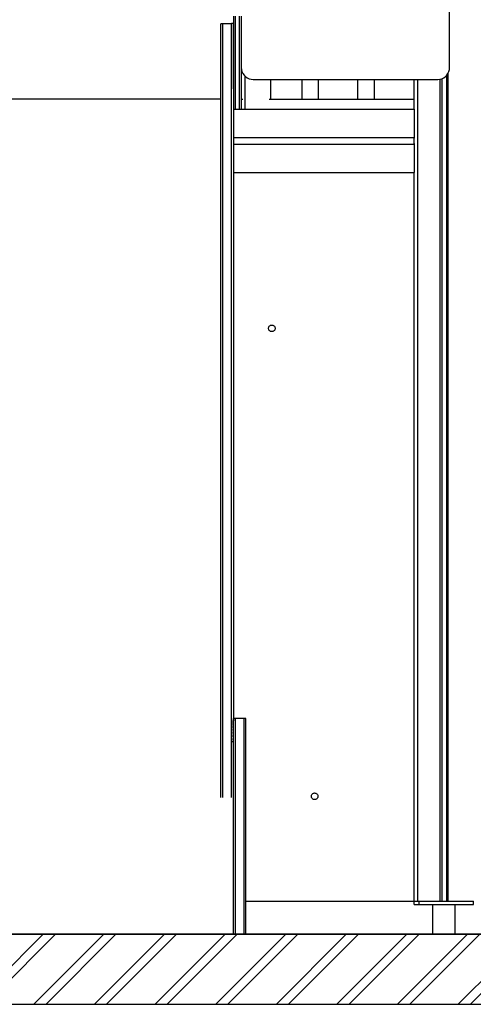
# Model space of a CAD drawing. Units: millimetres. Extents: x -7781 to 3753, y -38886 to -19795.
# Drawn here: x -5474 to -4786, y -38711 to -37219 of the extents above; entities that cross this region are included whole.
import ezdxf

# ---------------------------------------------------------------- set-up
doc = ezdxf.new("R2010")
doc.units = ezdxf.units.MM
doc.header["$MEASUREMENT"] = 0
for name, color, linetype, lineweight in [('0_Pen_No__1', 7, 'Continuous', 30), ('0_Pen_No__129', 9, 'Continuous', 30), ('A-AREA-PATT_Pen_No__1', 7, 'Continuous', 30), ('A-AREA-PATT_Pen_No__91', 255, 'Continuous', 30), ('A-FLOR_Pen_No__1', 7, 'Continuous', 30), ('A-NPLT_Pen_No__1', 7, 'Continuous', 30)]:
    doc.layers.add(name, color=color, linetype=linetype, lineweight=lineweight)

msp = doc.modelspace()

# ---------------------------------------------------------------- hatches: boundary and pattern name
at = {"layer": 'A-AREA-PATT_Pen_No__1', "linetype": 'Continuous'}
h = msp.add_hatch(dxfattribs=at)
h.set_pattern_fill('01___DOUBLE_1_4', color=256, style=0, pattern_type=2)
h.set_pattern_definition([(45, (0, 0), (-45.96194, 45.96194), []), (45, (-9.19, 9.19), (-45.96194, 45.96194), [])])
h.paths.add_polyline_path([(-7466.3, -38604.8), (-7703.1, -38604.8), (-7703.1, -38710.9), (-7466.3, -38710.9), (3067.5, -38710.9), (3067.5, -38604.8), (2851.5, -38604.8), (2451.5, -38604.8), (1740, -38604.8), (1340, -38604.8), (996.3, -38604.8), (596.3, -38604.8), (86.3, -38604.8), (-313.7, -38604.8), (-409, -38604.8), (-809, -38604.8), (-840.7, -38604.8), (-1240.7, -38604.8), (-1669.6, -38604.8), (-2989.4, -38604.8), (-4631.4, -38604.8), (-5340.7, -38604.8), (-5493.9, -38604.8), (-5941.4, -38604.8), (-6451.4, -38604.8), (-6851.4, -38604.8)])

# ---------------------------------------------------------------- linework, layer by layer
at = {"layer": '0_Pen_No__1', "linetype": 'Continuous'}
for p, q in [((-4822.4, -37291.8), (-4822.4, -36647.8)), ((-5150.4, -37213.8), (-5150.4, -37240.6)), ((-5147.4, -37213.8), (-5147.4, -37273.5)), ((-5141.4, -37213.8), (-5141.4, -37273.5)), ((-5138.4, -37213.8), (-5138.4, -37273.5)), ((-5169.2, -37228.4), (-5169.2, -37225.7)), ((-5166.2, -37225.7), (-5169.2, -37225.7)), ((-5169.2, -37240), (-5169.2, -37228.4)), ((-5166.2, -37228.4), (-5166.2, -37225.7)), ((-5153.2, -37225.7), (-5166.2, -37225.7)), ((-5166.2, -37240), (-5166.2, -37228.4)), ((-5153.2, -37224.8), (-5153.2, -37228.4)), ((-5153.2, -37224.8), (-5150.4, -37224.8)), ((-5153.2, -37228.4), (-5153.2, -37225.7)), ((-5153.2, -37240), (-5153.2, -37228.4)), ((-5153.2, -37228.5), (-5153.2, -37233)), ((-5169.2, -37260.1), (-5169.2, -37240)), ((-5166.2, -37260.1), (-5166.2, -37240)), ((-5153.2, -37233), (-5153.2, -37251.1)), ((-5153.2, -37260.1), (-5153.2, -37240)), ((-5150.2, -37240.6), (-5150.2, -37251.1)), ((-5169.2, -37288.4), (-5169.2, -37260.1)), ((-5166.2, -37288.4), (-5166.2, -37260.1)), ((-5153.2, -37251.1), (-5153.2, -37278.6)), ((-5153.2, -37288.4), (-5153.2, -37260.1)), ((-5150.2, -37251.1), (-5150.2, -37278.6)), ((-5147.4, -37273.5), (-5147.4, -37332.2)), ((-5141.4, -37273.5), (-5141.4, -37332.2)), ((-5138.4, -37273.5), (-5138.4, -37332.2)), ((-5169.2, -37324.3), (-5169.2, -37288.4)), ((-5166.2, -37324.3), (-5166.2, -37288.4)), ((-5153.2, -37278.6), (-5153.2, -37314.9)), ((-5153.2, -37324.3), (-5153.2, -37288.4)), ((-5150.2, -37278.6), (-5150.2, -37314.9)), ((-5138.4, -37291.8), (-5138.2, -37294.9)), ((-5138.2, -37294.9), (-5137.4, -37298)), ((-5137.4, -37298), (-5136, -37300.8)), ((-5136, -37300.8), (-5134.2, -37303.4)), ((-5134.2, -37303.4), (-5132, -37305.6)), ((-4828.9, -37305.6), (-4826.7, -37303.4)), ((-4826.7, -37303.4), (-4824.9, -37300.8)), ((-4824.9, -37300.8), (-4823.5, -37298)), ((-4823.5, -37298), (-4822.7, -37294.9)), ((-4822.7, -37294.9), (-4822.4, -37291.8)), ((-5153.2, -37314.9), (-5153.2, -37323.9)), ((-5150.2, -37314.9), (-5150.2, -37324.3)), ((-5132, -37305.6), (-5129.4, -37307.4)), ((-5129.4, -37307.4), (-5126.6, -37308.7)), ((-5126.6, -37308.7), (-5123.6, -37309.5)), ((-5123.6, -37309.5), (-5120.4, -37309.8)), ((-5120.4, -37309.8), (-4840.4, -37309.8)), ((-5046, -37339.8), (-5046, -37309.8)), ((-5021, -37339.8), (-5021, -37309.8)), ((-4961.4, -37339.8), (-4961.4, -37309.8)), ((-4936.4, -37339.8), (-4936.4, -37309.8)), ((-4840.4, -37309.8), (-4837.3, -37309.5)), ((-4837.3, -37309.5), (-4834.3, -37308.7)), ((-4834.3, -37308.7), (-4831.4, -37307.4)), ((-4831.4, -37307.4), (-4828.9, -37305.6)), ((-5169.2, -38187.2), (-5169.2, -37324.3)), ((-5166.2, -38187.2), (-5166.2, -37324.3)), ((-5153.2, -38187.2), (-5153.2, -37324.3)), ((-5150.2, -37324.3), (-5150.2, -38187.2)), ((-5147.4, -37332.2), (-5147.4, -37334.5)), ((-5147.4, -37334.5), (-5147.4, -37336.8)), ((-5141.4, -37332.2), (-5141.4, -37334.5)), ((-5141.4, -37334.5), (-5141.4, -37336.8)), ((-5138.4, -37332.2), (-5138.4, -37334.5)), ((-5138.4, -37334.5), (-5138.4, -37336.8)), ((-5169.2, -37339.8), (-5665.4, -37339.8)), ((-5147.4, -37336.8), (-5147.4, -37339.9)), ((-5147.4, -37339.9), (-5147.4, -37343)), ((-5147.4, -37343), (-5147.4, -37345.8)), ((-5147.4, -37345.8), (-5147.4, -37348.4)), ((-5147.4, -37348.4), (-5147.4, -37350.6)), ((-5141.4, -37336.8), (-5141.4, -37339.9)), ((-5141.4, -37339.9), (-5141.4, -37343)), ((-5141.4, -37343), (-5141.4, -37345.8)), ((-5141.4, -37345.8), (-5141.4, -37348.4)), ((-5141.4, -37348.4), (-5141.4, -37350.6)), ((-5138.4, -37336.8), (-5138.4, -37339.9)), ((-5138.4, -37339.9), (-5138.4, -37343)), ((-5138.4, -37343), (-5138.4, -37345.8)), ((-5138.4, -37345.8), (-5138.4, -37348.4)), ((-5138.4, -37348.4), (-5138.4, -37350.6)), ((-5150.2, -37354.8), (-5147.4, -37354.8)), ((-5147.4, -37350.6), (-5147.4, -37352.4)), ((-5147.4, -37352.4), (-5147.4, -37353.7)), ((-5147.4, -37353.7), (-5147.4, -37354.5)), ((-5147.4, -37354.5), (-5147.4, -37354.8)), ((-5147.4, -37354.8), (-5141.4, -37354.8)), ((-5141.4, -37350.6), (-5141.4, -37352.4)), ((-5141.4, -37352.4), (-5141.4, -37353.7)), ((-5141.4, -37353.7), (-5141.4, -37354.5)), ((-5141.4, -37354.5), (-5141.4, -37354.8)), ((-5141.4, -37354.8), (-5138.4, -37354.8)), ((-5138.4, -37350.6), (-5138.4, -37352.4)), ((-5138.4, -37352.4), (-5138.4, -37353.7)), ((-5138.4, -37353.7), (-5138.4, -37354.5)), ((-5138.4, -37354.5), (-5138.4, -37354.8)), ((-4876.4, -37354.8), (-4876.4, -37354.9)), ((-4876.4, -37354.9), (-4876.4, -37355.2)), ((-4876.4, -37355.2), (-4876.4, -37355.6)), ((-4876.4, -37355.6), (-4876.4, -37356.2)), ((-4876.4, -37356.2), (-4876.4, -37356.9)), ((-4876.4, -37356.9), (-4876.4, -37357.8)), ((-4876.4, -37357.8), (-4876.4, -37358.7)), ((-4876.4, -37358.7), (-4876.4, -37359.8)), ((-4876.4, -37359.8), (-4876.4, -37360.8)), ((-4876.4, -37360.8), (-4876.4, -37395.9)), ((-5150.2, -37397.9), (-4876.4, -37397.9)), ((-5150.2, -37407.9), (-4876.4, -37407.9)), ((-4876.4, -37395.9), (-4876.4, -37396.2)), ((-4876.4, -37396.2), (-4876.4, -37396.6)), ((-4876.4, -37396.6), (-4876.4, -37396.9)), ((-4876.4, -37396.9), (-4876.4, -37397.2)), ((-4876.4, -37397.2), (-4876.4, -37397.4)), ((-4876.4, -37397.4), (-4876.4, -37397.6)), ((-4876.4, -37397.6), (-4876.4, -37397.8)), ((-4876.4, -37397.8), (-4876.4, -37397.9)), ((-4876.4, -37397.9), (-4876.4, -37397.9)), ((-4876.4, -37397.9), (-4876.4, -37397.9)), ((-4876.4, -37397.9), (-4876.4, -37398.1)), ((-4876.4, -37398.1), (-4876.4, -37398.3)), ((-4876.4, -37398.3), (-4876.4, -37398.6)), ((-4876.4, -37398.6), (-4876.4, -37399)), ((-4876.4, -37406.8), (-4876.4, -37407.2)), ((-4876.4, -37407.2), (-4876.4, -37407.5)), ((-4876.4, -37407.5), (-4876.4, -37407.7)), ((-4876.4, -37407.7), (-4876.4, -37407.8)), ((-4876.4, -37407.8), (-4876.4, -37407.9)), ((-4876.4, -37407.9), (-4876.4, -37407.9)), ((-4876.4, -37407.9), (-4876.4, -37408)), ((-4876.4, -37408), (-4876.4, -37408.2)), ((-4876.4, -37408.2), (-4876.4, -37408.4)), ((-4876.4, -37408.4), (-4876.4, -37408.6)), ((-4876.4, -37408.6), (-4876.4, -37408.9)), ((-4876.4, -37408.9), (-4876.4, -37409.2)), ((-4876.4, -37409.2), (-4876.4, -37409.5)), ((-4876.4, -37409.5), (-4876.4, -37409.9)), ((-4876.4, -37409.9), (-4876.4, -37444.8)), ((-5150.2, -37450.8), (-4876.4, -37450.8)), ((-4876.4, -37444.8), (-4876.4, -37445.8)), ((-4876.4, -37445.8), (-4876.4, -37446.8)), ((-4876.4, -37446.8), (-4876.4, -37447.8)), ((-4876.4, -37447.8), (-4876.4, -37448.7)), ((-4876.4, -37448.7), (-4876.4, -37449.4)), ((-4876.4, -37449.4), (-4876.4, -37450)), ((-4876.4, -37450), (-4876.4, -37450.4)), ((-4876.4, -37450.4), (-4876.4, -37450.7)), ((-4876.4, -37450.7), (-4876.4, -37450.8)), ((-5097, -37686.1), (-5096.7, -37685.2)), ((-5097, -37686.9), (-5097, -37686.1)), ((-5097, -37687.8), (-5097, -37686.9)), ((-5096.7, -37688.7), (-5097, -37687.8)), ((-5096.7, -37685.2), (-5096.4, -37684.4)), ((-5096.4, -37689.4), (-5096.7, -37688.7)), ((-5096.4, -37684.4), (-5095.9, -37683.7)), ((-5095.9, -37690.2), (-5096.4, -37689.4)), ((-5095.9, -37683.7), (-5095.3, -37683.1)), ((-5095.3, -37690.8), (-5095.9, -37690.2)), ((-5095.3, -37683.1), (-5094.5, -37682.6)), ((-5094.5, -37691.3), (-5095.3, -37690.8)), ((-5094.5, -37682.6), (-5093.8, -37682.2)), ((-5093.8, -37691.6), (-5094.5, -37691.3)), ((-5093.8, -37682.2), (-5092.9, -37682)), ((-5092.9, -37691.9), (-5093.8, -37691.6)), ((-5092.9, -37682), (-5092, -37681.9)), ((-5092, -37691.9), (-5092.9, -37691.9)), ((-5092, -37681.9), (-5091.2, -37682)), ((-5091.2, -37691.9), (-5092, -37691.9)), ((-5091.2, -37682), (-5090.3, -37682.2)), ((-5090.3, -37691.6), (-5091.2, -37691.9)), ((-5090.3, -37682.2), (-5089.5, -37682.6)), ((-5089.5, -37691.3), (-5090.3, -37691.6)), ((-5089.5, -37682.6), (-5088.8, -37683.1)), ((-5088.8, -37690.8), (-5089.5, -37691.3)), ((-5088.8, -37683.1), (-5088.2, -37683.7)), ((-5088.2, -37690.2), (-5088.8, -37690.8)), ((-5088.2, -37683.7), (-5087.7, -37684.4)), ((-5087.7, -37689.4), (-5088.2, -37690.2)), ((-5087.7, -37684.4), (-5087.3, -37685.2)), ((-5087.3, -37688.7), (-5087.7, -37689.4)), ((-5087.3, -37685.2), (-5087.1, -37686.1)), ((-5087.1, -37687.8), (-5087.3, -37688.7)), ((-5087.1, -37686.1), (-5087, -37686.9)), ((-5087, -37686.9), (-5087.1, -37687.8)), ((-5169.2, -38216.6), (-5169.2, -38187.2)), ((-5166.2, -38216.6), (-5166.2, -38187.2)), ((-5153.2, -38216.6), (-5153.2, -38187.2)), ((-5150.2, -38187.2), (-5150.2, -38207.9)), ((-5150.2, -38207.9), (-5150.2, -38235.3)), ((-5169.2, -38239.2), (-5169.2, -38216.6)), ((-5166.2, -38239.2), (-5166.2, -38216.6)), ((-5153.2, -38239.2), (-5153.2, -38216.6)), ((-5169.2, -38254.4), (-5169.2, -38239.2)), ((-5166.2, -38254.4), (-5166.2, -38239.2)), ((-5153.2, -38254.4), (-5153.2, -38239.2)), ((-5150.2, -38235.3), (-5150.2, -38244.6)), ((-5150.2, -38244.6), (-5150.2, -38246.4)), ((-5169.2, -38261.9), (-5169.2, -38254.4)), ((-5166.2, -38261.9), (-5166.2, -38254.4)), ((-5153.2, -38261.9), (-5153.2, -38254.4)), ((-5150.2, -38246.4), (-5150.2, -38259.9)), ((-5169.2, -38281), (-5169.2, -38261.9)), ((-5166.2, -38281), (-5166.2, -38261.9)), ((-5153.2, -38281), (-5153.2, -38261.9)), ((-5150.2, -38259.9), (-5150.2, -38261.9)), ((-5150.2, -38261.9), (-5150.2, -38281)), ((-5169.2, -38281.7), (-5169.2, -38281)), ((-5169.2, -38283.3), (-5169.2, -38281.7)), ((-5169.2, -38285.7), (-5169.2, -38283.3)), ((-5169.2, -38288.7), (-5169.2, -38285.7)), ((-5169.2, -38292.3), (-5169.2, -38288.7)), ((-5166.2, -38281.7), (-5166.2, -38281)), ((-5166.2, -38283.3), (-5166.2, -38281.7)), ((-5166.2, -38285.7), (-5166.2, -38283.3)), ((-5166.2, -38288.7), (-5166.2, -38285.7)), ((-5166.2, -38292.3), (-5166.2, -38288.7)), ((-5153.2, -38281.7), (-5153.2, -38281)), ((-5153.2, -38281), (-5153.2, -38281.2)), ((-5153.2, -38281.2), (-5153.2, -38281.7)), ((-5153.2, -38283.3), (-5153.2, -38281.7)), ((-5153.2, -38281.8), (-5153.2, -38282.4)), ((-5153.2, -38282.4), (-5153.2, -38283.2)), ((-5153.2, -38285.7), (-5153.2, -38283.3)), ((-5153.2, -38283.6), (-5153.2, -38284.6)), ((-5153.2, -38284.6), (-5153.2, -38285.4)), ((-5153.2, -38288.7), (-5153.2, -38285.7)), ((-5153.2, -38286.2), (-5153.2, -38287.5)), ((-5153.2, -38287.5), (-5153.2, -38288.4)), ((-5153.2, -38292.3), (-5153.2, -38288.7)), ((-5150.2, -38285.9), (-5150.2, -38278.2)), ((-5150.2, -38278.2), (-5150.2, -38278.2)), ((-5147.2, -38278.2), (-5150.2, -38278.2)), ((-5150.2, -38281), (-5150.2, -38281.2)), ((-5150.2, -38281.2), (-5150.2, -38281.4)), ((-5150.2, -38286.6), (-5150.2, -38285.9)), ((-5150.2, -38288.2), (-5150.2, -38286.6)), ((-5150.2, -38290.5), (-5150.2, -38288.2)), ((-5147.2, -38285.9), (-5147.2, -38278.2)), ((-5147.2, -38278.2), (-5147.2, -38278.2)), ((-5134.2, -38278.2), (-5147.2, -38278.2)), ((-5147.2, -38286.6), (-5147.2, -38285.9)), ((-5147.2, -38288.2), (-5147.2, -38286.6)), ((-5147.2, -38290.5), (-5147.2, -38288.2)), ((-5134.2, -38285.9), (-5134.2, -38278.2)), ((-5134.2, -38278.2), (-5134.2, -38278.2)), ((-5131.2, -38278.2), (-5134.2, -38278.2)), ((-5134.2, -38286.6), (-5134.2, -38285.9)), ((-5134.2, -38288.2), (-5134.2, -38286.6)), ((-5134.2, -38290.5), (-5134.2, -38288.2)), ((-5131.2, -38285.9), (-5131.2, -38278.2)), ((-5131.2, -38278.2), (-5131.2, -38278.2)), ((-5131.2, -38286.6), (-5131.2, -38285.9)), ((-5131.2, -38288.2), (-5131.2, -38286.6)), ((-5131.2, -38290.5), (-5131.2, -38288.2)), ((-5169.2, -38296.5), (-5169.2, -38292.3)), ((-5169.2, -38301.1), (-5169.2, -38296.5)), ((-5169.2, -38305.9), (-5169.2, -38301.1)), ((-5166.2, -38296.5), (-5166.2, -38292.3)), ((-5166.2, -38301.1), (-5166.2, -38296.5)), ((-5166.2, -38305.9), (-5166.2, -38301.1)), ((-5153.2, -38289.5), (-5153.2, -38291.2)), ((-5153.2, -38291.2), (-5153.2, -38292)), ((-5153.2, -38296.5), (-5153.2, -38292.3)), ((-5153.2, -38293.5), (-5153.2, -38295.4)), ((-5153.2, -38295.4), (-5153.2, -38296.1)), ((-5153.2, -38301.1), (-5153.2, -38296.5)), ((-5153.2, -38298), (-5153.2, -38300.1)), ((-5153.2, -38300.1), (-5153.2, -38300.7)), ((-5153.2, -38305.9), (-5153.2, -38301.1)), ((-5153.2, -38302.9), (-5153.2, -38305.2)), ((-5150.2, -38293.6), (-5150.2, -38290.5)), ((-5150.2, -38297.2), (-5150.2, -38293.6)), ((-5150.2, -38301.4), (-5150.2, -38297.2)), ((-5150.2, -38306), (-5150.2, -38301.4)), ((-5147.2, -38293.6), (-5147.2, -38290.5)), ((-5147.2, -38297.2), (-5147.2, -38293.6)), ((-5147.2, -38301.4), (-5147.2, -38297.2)), ((-5147.2, -38306), (-5147.2, -38301.4)), ((-5134.2, -38293.6), (-5134.2, -38290.5)), ((-5134.2, -38297.2), (-5134.2, -38293.6)), ((-5134.2, -38301.4), (-5134.2, -38297.2)), ((-5134.2, -38306), (-5134.2, -38301.4)), ((-5131.2, -38293.6), (-5131.2, -38290.5)), ((-5131.2, -38297.2), (-5131.2, -38293.6)), ((-5131.2, -38301.4), (-5131.2, -38297.2)), ((-5131.2, -38306), (-5131.2, -38301.4)), ((-5169.2, -38310.9), (-5169.2, -38305.9)), ((-5169.2, -38313), (-5169.2, -38310.9)), ((-5169.2, -38397.4), (-5169.2, -38313)), ((-5166.2, -38310.9), (-5166.2, -38305.9)), ((-5166.2, -38313), (-5166.2, -38310.9)), ((-5166.2, -38397.4), (-5166.2, -38313)), ((-5153.2, -38305.2), (-5153.2, -38305.6)), ((-5153.2, -38310.9), (-5153.2, -38305.9)), ((-5153.2, -38308), (-5153.2, -38310.4)), ((-5153.2, -38310.4), (-5153.2, -38310.7)), ((-5153.2, -38313), (-5153.2, -38310.9)), ((-5153.2, -38397.4), (-5153.2, -38313)), ((-5153.2, -38313), (-5150.2, -38313)), ((-5150.2, -38310.8), (-5150.2, -38306)), ((-5150.2, -38315.8), (-5150.2, -38310.8)), ((-5150.2, -38604.8), (-5150.2, -38315.8)), ((-5147.2, -38310.8), (-5147.2, -38306)), ((-5147.2, -38315.8), (-5147.2, -38310.8)), ((-5147.2, -38604.8), (-5147.2, -38315.8)), ((-5134.2, -38310.8), (-5134.2, -38306)), ((-5134.2, -38315.8), (-5134.2, -38310.8)), ((-5134.2, -38604.8), (-5134.2, -38315.8)), ((-5131.2, -38310.8), (-5131.2, -38306)), ((-5131.2, -38315.8), (-5131.2, -38310.8)), ((-5131.2, -38604.8), (-5131.2, -38315.8)), ((-5031.8, -38394.1), (-5031.4, -38393.3)), ((-5031.4, -38393.3), (-5030.9, -38392.6)), ((-5030.9, -38392.6), (-5030.3, -38392)), ((-5030.3, -38392), (-5029.6, -38391.5)), ((-5029.6, -38391.5), (-5028.8, -38391.1)), ((-5028.8, -38391.1), (-5027.9, -38390.9)), ((-5027.9, -38390.9), (-5027.1, -38390.8)), ((-5027.1, -38390.8), (-5026.2, -38390.9)), ((-5026.2, -38390.9), (-5025.4, -38391.1)), ((-5025.4, -38391.1), (-5024.6, -38391.5)), ((-5024.6, -38391.5), (-5023.9, -38392)), ((-5023.9, -38392), (-5023.2, -38392.6)), ((-5023.2, -38392.6), (-5022.7, -38393.3)), ((-5022.7, -38393.3), (-5022.4, -38394.1)), ((-5150.4, -38398.6), (-5150.4, -38397.4)), ((-5150.4, -38397.8), (-5150.2, -38397.8)), ((-5150.4, -38401.2), (-5150.4, -38398.6)), ((-5150.4, -38405.1), (-5150.4, -38401.2)), ((-5150.4, -38410.2), (-5150.4, -38405.1)), ((-5032.1, -38395.8), (-5032, -38394.9)), ((-5032, -38396.7), (-5032.1, -38395.8)), ((-5032, -38394.9), (-5031.8, -38394.1)), ((-5031.8, -38397.5), (-5032, -38396.7)), ((-5031.4, -38398.3), (-5031.8, -38397.5)), ((-5030.9, -38399), (-5031.4, -38398.3)), ((-5030.3, -38399.6), (-5030.9, -38399)), ((-5029.6, -38400.1), (-5030.3, -38399.6)), ((-5028.8, -38400.5), (-5029.6, -38400.1)), ((-5027.9, -38400.7), (-5028.8, -38400.5)), ((-5027.1, -38400.8), (-5027.9, -38400.7)), ((-5026.2, -38400.7), (-5027.1, -38400.8)), ((-5025.4, -38400.5), (-5026.2, -38400.7)), ((-5024.6, -38400.1), (-5025.4, -38400.5)), ((-5023.9, -38399.6), (-5024.6, -38400.1)), ((-5023.2, -38399), (-5023.9, -38399.6)), ((-5022.7, -38398.3), (-5023.2, -38399)), ((-5022.4, -38397.5), (-5022.7, -38398.3)), ((-5022.4, -38394.1), (-5022.1, -38394.9)), ((-5022.1, -38396.7), (-5022.4, -38397.5)), ((-5022.1, -38394.9), (-5022.1, -38395.8)), ((-5022.1, -38395.8), (-5022.1, -38396.7)), ((-5150.4, -38416.3), (-5150.4, -38410.2)), ((-5150.4, -38423.2), (-5150.4, -38416.3)), ((-5150.4, -38430.9), (-5150.4, -38423.2)), ((-5150.4, -38438.9), (-5150.4, -38430.9)), ((-5150.4, -38447.2), (-5150.4, -38438.9)), ((-5150.4, -38451.7), (-5150.4, -38447.2)), ((-5150.4, -38456), (-5150.4, -38451.7)), ((-5150.4, -38467.1), (-5150.4, -38456)), ((-5150.4, -38603.6), (-5150.4, -38467.1)), ((-5150.4, -38554.8), (-5150.2, -38554.8)), ((-5131.2, -38554.8), (-4876.4, -38554.8)), ((-4876.4, -38559.8), (-4876.4, -38554.8)), ((-4869.3, -38554.8), (-4869.1, -38554.8)), ((-4869.1, -38554.8), (-4868.4, -38554.8)), ((-4868.4, -38554.8), (-4867.9, -38554.8)), ((-4868.4, -38559.8), (-4868.4, -38554.8)), ((-4867.9, -38554.8), (-4794.4, -38554.8)), ((-4794.4, -38554.8), (-4793.7, -38554.8)), ((-4793.7, -38554.8), (-4793.6, -38554.8)), ((-4786.4, -38559.8), (-4786.4, -38554.8)), ((-4876.4, -38559.8), (-4876.2, -38559.8)), ((-4876.2, -38559.8), (-4875.7, -38559.8)), ((-4875.7, -38559.8), (-4875, -38559.8)), ((-4875, -38559.8), (-4874.1, -38559.8)), ((-4874.1, -38559.8), (-4873.1, -38559.8)), ((-4873.1, -38559.8), (-4871.8, -38559.8)), ((-4871.8, -38559.8), (-4870.5, -38559.8)), ((-4870.5, -38559.8), (-4869.1, -38559.8)), ((-4869.1, -38559.8), (-4868.4, -38559.8)), ((-4868.4, -38559.8), (-4867.9, -38559.8)), ((-4867.9, -38559.8), (-4794.4, -38559.8)), ((-4848.4, -38559.8), (-4848.4, -38604.8)), ((-4814.4, -38559.8), (-4814.4, -38604.8)), ((-4794.4, -38559.8), (-4793.7, -38559.8)), ((-4793.7, -38559.8), (-4792.4, -38559.8)), ((-4792.4, -38559.8), (-4791.1, -38559.8)), ((-4791.1, -38559.8), (-4789.8, -38559.8)), ((-4789.8, -38559.8), (-4788.8, -38559.8)), ((-4788.8, -38559.8), (-4787.9, -38559.8)), ((-4787.9, -38559.8), (-4787.2, -38559.8)), ((-4787.2, -38559.8), (-4786.7, -38559.8)), ((-4786.7, -38559.8), (-4786.4, -38559.8))]:
    msp.add_line(p, q, dxfattribs=at)
at = {"layer": '0_Pen_No__129', "linetype": 'Continuous'}
for p, q in [((-5150.4, -38604.8), (-5684.4, -38604.8)), ((-5150.4, -38603.8), (-5150.4, -38603.6)), ((-5150.4, -38604.1), (-5150.4, -38603.8)), ((-5150.4, -38604.3), (-5150.4, -38604.1)), ((-5150.4, -38604.5), (-5150.4, -38604.3)), ((-5150.4, -38604.6), (-5150.4, -38604.5)), ((-5150.4, -38604.7), (-5150.4, -38604.6)), ((-5150.4, -38604.8), (-5150.4, -38604.7)), ((-5150.4, -38604.8), (-5150.4, -38604.8))]:
    msp.add_line(p, q, dxfattribs=at)
at = {"layer": 'A-AREA-PATT_Pen_No__91', "linetype": 'Continuous', "flags": 128}
msp.add_lwpolyline([(-1240.7, -38604.8), (-1669.6, -38604.8), (-2989.4, -38604.8), (-4631.4, -38604.8), (-5340.7, -38604.8), (-5493.9, -38604.8), (-5941.4, -38604.8), (-6451.4, -38604.8), (-6851.4, -38604.8), (-7466.3, -38604.8), (-7703.1, -38604.8), (-7703.1, -38710.9), (-7466.3, -38710.9), (3067.5, -38710.9)], dxfattribs=at)
at = {"layer": 'A-FLOR_Pen_No__1', "linetype": 'Continuous'}
for p, q in [((-4826.5, -38554.8), (-4826.5, -37303.1)), ((-4824.5, -38554.8), (-4824.5, -37299.9)), ((-5132.4, -37354.8), (-5132.4, -37305.2)), ((-5093.4, -37339.8), (-5093.4, -37309.8)), ((-4876.4, -37339.8), (-4876.4, -37309.8)), ((-4870.4, -38554.8), (-4870.4, -37309.8)), ((-4836.5, -38554.8), (-4836.5, -37309.3)), ((-4833.5, -38554.8), (-4833.5, -37308.3)), ((-5138.4, -37339.8), (-5135.8, -37339.8)), ((-5096.1, -37339.8), (-4876.4, -37339.8)), ((-4876.4, -37354.8), (-4876.4, -37339.8)), ((-5138.4, -37354.8), (-5135.9, -37354.8)), ((-5135.9, -37354.8), (-5135, -37354.8)), ((-5135, -37354.8), (-5134, -37354.8)), ((-5134, -37354.8), (-5133, -37354.8)), ((-5133, -37354.8), (-5132.4, -37354.8)), ((-5132.4, -37354.8), (-5131.9, -37354.8)), ((-5131.9, -37354.8), (-5099.4, -37354.8)), ((-5099.4, -37354.8), (-5098.9, -37354.8)), ((-5098.9, -37354.8), (-5097.9, -37354.8)), ((-5097.9, -37354.8), (-5096.9, -37354.8)), ((-5096.9, -37354.8), (-5096, -37354.8)), ((-5096, -37354.8), (-4876.4, -37354.8)), ((-4876.4, -37354.8), (-4876.4, -37354.8)), ((-4876.4, -37407.2), (-4876.4, -37398.6)), ((-4876.4, -38554.8), (-4876.4, -37450.7)), ((-4876.4, -38554.8), (-4876.3, -38554.8)), ((-4876.3, -38554.8), (-4875.9, -38554.8)), ((-4875.9, -38554.8), (-4875.4, -38554.8)), ((-4875.4, -38554.8), (-4874.7, -38554.8)), ((-4874.7, -38554.8), (-4873.9, -38554.8)), ((-4873.9, -38554.8), (-4873, -38554.8)), ((-4873, -38554.8), (-4872, -38554.8)), ((-4872, -38554.8), (-4871, -38554.8)), ((-4871, -38554.8), (-4870.4, -38554.8)), ((-4870.4, -38554.8), (-4869.9, -38554.8)), ((-4869.9, -38554.8), (-4869.3, -38554.8)), ((-4793.6, -38554.8), (-4792.4, -38554.8)), ((-4792.4, -38554.8), (-4791.9, -38554.8)), ((-4791.9, -38554.8), (-4790.9, -38554.8)), ((-4790.9, -38554.8), (-4789.9, -38554.8)), ((-4789.9, -38554.8), (-4789, -38554.8)), ((-4789, -38554.8), (-4788.2, -38554.8)), ((-4788.2, -38554.8), (-4787.5, -38554.8)), ((-4787.5, -38554.8), (-4787, -38554.8)), ((-4787, -38554.8), (-4786.6, -38554.8)), ((-4786.6, -38554.8), (-4786.4, -38554.8))]:
    msp.add_line(p, q, dxfattribs=at)
at = {"layer": 'A-NPLT_Pen_No__1', "linetype": 'Continuous'}
msp.add_line((-7703.1, -38604.8), (3752.9, -38604.8), dxfattribs=at)

doc.saveas('drawing.dxf')
